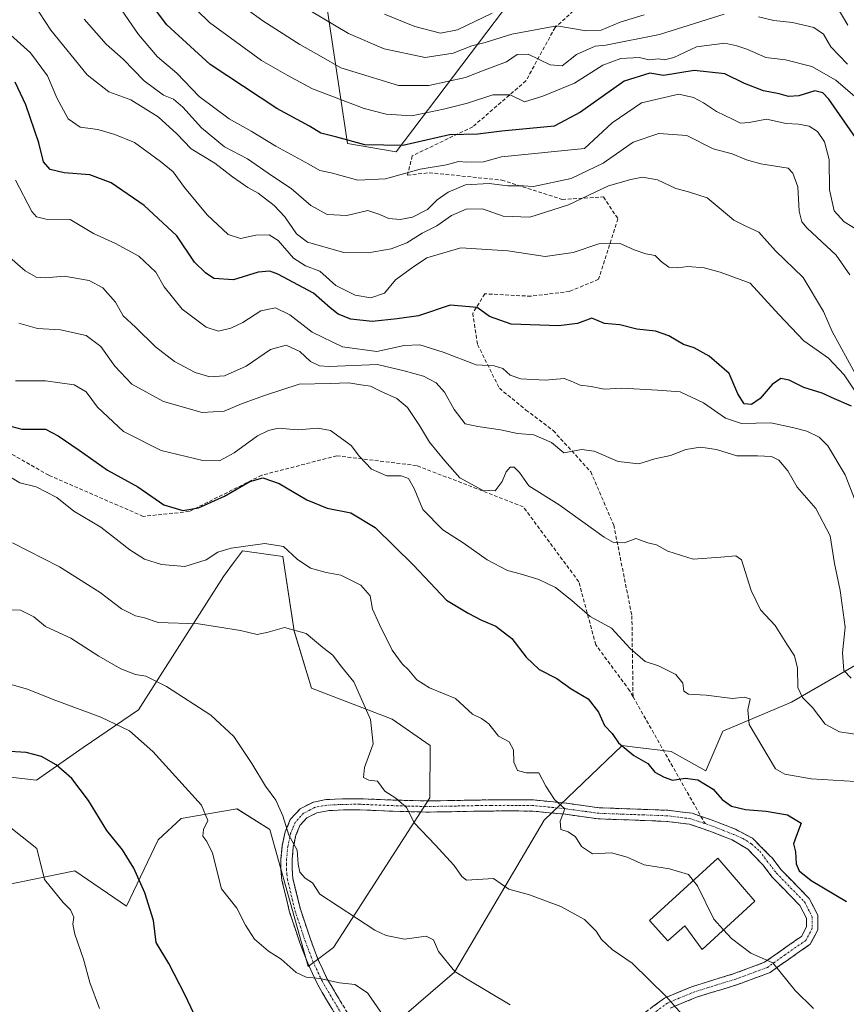
# Model space of a CAD drawing. Units: metres. Extents: x 583277 to 586719, y 4752071 to 4754427.
# Drawn here: x 583813 to 584039, y 4753617 to 4753886 of the extents above; entities that cross this region are included whole.
import ezdxf

# ---------------------------------------------------------------- set-up
doc = ezdxf.new("R2010")
doc.units = ezdxf.units.M
doc.header["$MEASUREMENT"] = 0
doc.linetypes.add('TRAZO_Y_PUNTO', pattern=[1, 0.5, -0.25, 0, -0.25])
doc.linetypes.add('TRAZOSX2', pattern=[1.5, 1, -0.5])
for name, color, linetype, lineweight in [('Arbolado forestal CxS', 92, 'Continuous', 0), ('Camino', 19, 'TRAZOSX2', 0), ('Camino Cxs', 19, 'Continuous', 0), ('Camino eje', 19, 'TRAZO_Y_PUNTO', 0), ('Curva de nivel maestra', 36, 'Continuous', 30), ('Curva de nivel normal', 36, 'Continuous', 0), ('Edificación', 1, 'Continuous', 13), ('Edificación Cxs', 1, 'Continuous', 13), ('Pastizal CxS', 92, 'Continuous', 0), ('Prado CxS', 92, 'Continuous', 0), ('Roquedo CxS', 135, 'Continuous', 0), ('Senda', 19, 'TRAZOSX2', 0)]:
    doc.layers.add(name, color=color, linetype=linetype, lineweight=lineweight)

# ---------------------------------------------------------------- blocks, each defined once
blk = doc.blocks.new('*U150')
at = {"layer": 'Prado CxS', "color": 92, "linetype": 'Continuous', "lineweight": 0}
blk.add_polyline3d([(583762.4173, 4753684.7683, 515.8371), (583817.2261, 4753678.5035, 522.9497), (583829.9687, 4753687.4073, 526.8313), (583845.1309, 4753697.7123, 531.3288), (583868.3299, 4753734.1469, 542.5027), (583871.1363, 4753737.8697, 543.2235), (583873.6021, 4753741.1407, 543.6093), (583884.5625, 4753739.5741, 544.032), (583887.6943, 4753719.2173, 539.7508), (583892.3919, 4753703.5567, 539.3933), (583914.4217, 4753695.1561, 542.2807), (583924.8861, 4753687.8979, 542.4202), (583924.7751, 4753673.6407, 541.2394), (583898.4375, 4753632.7295, 531.4217), (583891.4913, 4753627.5817, 529.9018), (583881.0013, 4753664.9855, 534.4806), (583872.0555, 4753670.6245, 532.9066), (583870.4605, 4753670.3439, 532.3426), (583856.8273, 4753667.9453, 529.0047), (583850.5221, 4753662.1701, 527.3629), (583841.8875, 4753644.0525, 523.9836), (583827.7179, 4753653.7025, 522.0103), (583809.0263, 4753649.8941, 517.2308)], dxfattribs=at)
blk = doc.blocks.new('*U152')
at = {"layer": 'Arbolado forestal CxS', "color": 92, "linetype": 'Continuous', "lineweight": 0}
for points in [[(584042.3525, 4753710.5793, 565.4785), (584023.6129, 4753699.7309, 558.9595), (584004.8735, 4753691.8411, 553.0728), (584000.1473, 4753680.9723, 550.2758), (583990.7563, 4753686.3083, 550.8486), (583980.0479, 4753687.5765, 549.9885), (583977.3453, 4753687.8969, 549.6978), (583955.9661, 4753667.5651, 544.4066), (583931.5403, 4753626.0339, 534.575), (583898.7391, 4753597.7749, 525.8135)], [(583809.0263, 4753649.8941, 517.2308), (583827.7179, 4753653.7025, 522.0103), (583841.8875, 4753644.0525, 523.9836), (583850.5221, 4753662.1701, 527.3629), (583856.8273, 4753667.9453, 529.0047), (583870.4605, 4753670.3439, 532.3426), (583872.0555, 4753670.6245, 532.9066), (583881.0013, 4753664.9855, 534.4806), (583891.4913, 4753627.5817, 529.9018), (583898.4375, 4753632.7295, 531.4217), (583924.7751, 4753673.6407, 541.2394), (583924.8861, 4753687.8979, 542.4202), (583914.4217, 4753695.1561, 542.2807), (583892.3919, 4753703.5567, 539.3933), (583887.6943, 4753719.2173, 539.7508), (583884.5625, 4753739.5741, 544.032), (583873.6021, 4753741.1407, 543.6093), (583871.1363, 4753737.8697, 543.2235), (583868.3299, 4753734.1469, 542.5027), (583845.1309, 4753697.7123, 531.3288), (583829.9687, 4753687.4073, 526.8313), (583817.2261, 4753678.5035, 522.9497), (583762.4173, 4753684.7683, 515.8371)], [(583895.0885, 4753900.2045, 621.114), (583902.2625, 4753852.4495, 597.8828), (583915.5263, 4753850.0987, 596.4073), (583951.4403, 4753897.5965, 622.4915)]]:
    blk.add_polyline3d(points, dxfattribs=at)
blk = doc.blocks.new('*U165')
at = {"layer": 'Arbolado forestal CxS', "color": 92, "linetype": 'Continuous', "lineweight": 0}
blk.add_polyline3d([(583951.44, 4753897.6, 622.49), (583915.53, 4753850.1, 596.41), (583902.26, 4753852.45, 597.88), (583895.09, 4753900.2, 621.11)], dxfattribs=at)
blk = doc.blocks.new('*U170')
at = {"layer": 'Roquedo CxS', "color": 135, "linetype": 'Continuous', "lineweight": 0}
blk.add_polyline3d([(583951.44, 4753897.6, 622.49), (583915.53, 4753850.1, 596.41), (583902.26, 4753852.45, 597.88), (583895.09, 4753900.2, 621.11)], dxfattribs=at)
blk = doc.blocks.new('*U183')
at = {"layer": 'Curva de nivel normal', "color": 36, "linetype": 'Continuous', "lineweight": 0}
blk.add_polyline3d([(583811.52, 4753842.4, 570), (583816.02, 4753833.82, 570), (583817.28, 4753832.4, 570), (583819.87, 4753831.72, 570), (583826.42, 4753831.68, 570), (583832.82, 4753827.86, 570), (583838.85, 4753825.06, 570), (583845.22, 4753821.65, 570), (583849.84, 4753817.3, 570), (583852.18, 4753813.22, 570), (583857.05, 4753807.12, 570), (583863.65, 4753802.21, 570), (583867, 4753801.16, 570), (583870.41, 4753801.94, 570), (583873.68, 4753803.55, 570), (583878.58, 4753806.67, 570), (583882.6, 4753807.55, 570), (583886.47, 4753805.64, 570), (583892.63, 4753800.88, 570), (583900.92, 4753796.88, 570), (583910.28, 4753795.63, 570), (583917.78, 4753797.2, 570), (583921.99, 4753797.44, 570), (583928.36, 4753795.38, 570), (583937.38, 4753791.9, 570), (583942.32, 4753791.71, 570), (583944.72, 4753790.9, 570), (583946.68, 4753789.16, 570), (583949.67, 4753788.12, 570), (583956.27, 4753787.74, 570), (583961.47, 4753788.22, 570), (583963.42, 4753787.44, 570), (583965.86, 4753786.42, 570), (583968.85, 4753786.01, 570), (583972.44, 4753785.33, 570), (583977.24, 4753785.59, 570), (583986.99, 4753785.01, 570), (583993.19, 4753784.54, 570), (583999.53, 4753781.55, 570), (584005.56, 4753777.33, 570), (584009.94, 4753775.9, 570), (584017.94, 4753776.13, 570), (584023.9, 4753774.86, 570), (584027.76, 4753773.78, 570), (584031.16, 4753772.14, 570), (584033.56, 4753769.77, 570), (584038.28, 4753761.93, 570), (584043.54, 4753748.34, 570)], dxfattribs=at)
blk = doc.blocks.new('*U187')
at = {"layer": 'Curva de nivel normal', "color": 36, "linetype": 'Continuous', "lineweight": 0}
blk.add_polyline3d([(583809.34, 4753666.21, 520), (583817.35, 4753659.77, 520), (583819.47, 4753651.34, 520), (583824.56, 4753645.02, 520), (583826.53, 4753643.03, 520), (583827.48, 4753641.03, 520), (583827.22, 4753639.12, 520), (583827.78, 4753636.42, 520), (583830.1, 4753629.55, 520), (583831.82, 4753623.2, 520), (583834.44, 4753616.12, 520)], dxfattribs=at)
blk = doc.blocks.new('*U189')
at = {"layer": 'Curva de nivel normal', "color": 36, "linetype": 'Continuous', "lineweight": 0}
blk.add_polyline3d([(583811.51, 4753787.59, 555), (583819.69, 4753787.61, 555), (583827.53, 4753786.46, 555), (583830.83, 4753784.59, 555), (583833.95, 4753780.39, 555), (583841.07, 4753773.69, 555), (583851.34, 4753768.55, 555), (583862.75, 4753765.77, 555), (583867.31, 4753765.72, 555), (583871.32, 4753767.87, 555), (583877.65, 4753772.57, 555), (583880.67, 4753773.97, 555), (583883.34, 4753774.6, 555), (583888.66, 4753774.15, 555), (583894.15, 4753774.62, 555), (583897.64, 4753773.98, 555), (583903.29, 4753769.88, 555), (583905.53, 4753766.86, 555), (583908.8, 4753763.4, 555), (583912.98, 4753761.66, 555), (583916.9, 4753761.59, 555), (583918.9, 4753760.92, 555), (583920.46, 4753758.14, 555), (583922.85, 4753752.42, 555), (583928.35, 4753746.9, 555), (583933.86, 4753743.3, 555), (583940.47, 4753738.69, 555), (583946.03, 4753735.75, 555), (583949.48, 4753734.87, 555), (583954.59, 4753733.27, 555), (583959.08, 4753731.1, 555), (583963.54, 4753727.55, 555), (583968.56, 4753723.21, 555), (583974.43, 4753719.98, 555), (583979.5, 4753714.48, 555), (583983.63, 4753710.84, 555), (583987.23, 4753709.66, 555), (583992.01, 4753707.32, 555), (583993.86, 4753704.96, 555), (583994.2, 4753702.78, 555), (583995.41, 4753701.94, 555), (584000.32, 4753701.69, 555), (584007.5, 4753700.8, 555), (584010.71, 4753701.1, 555), (584012.31, 4753700.7, 555), (584011.7, 4753697.71, 555), (584011.99, 4753693.67, 555), (584019.22, 4753681.57, 555), (584021.8, 4753680.13, 555), (584028.94, 4753678.81, 555), (584041.01, 4753678.13, 555)], dxfattribs=at)
blk = doc.blocks.new('*U201')
at = {"layer": 'Curva de nivel maestra', "color": 36, "linetype": 'Continuous', "lineweight": 30}
blk.add_polyline3d([(583860.13, 4753614.92, 525), (583857.92, 4753619.68, 525), (583853.43, 4753628.34, 525), (583849.92, 4753634.13, 525), (583849.23, 4753640.11, 525), (583846.87, 4753647.69, 525), (583843.9, 4753654.42, 525), (583840.78, 4753659.42, 525), (583836.5, 4753664.75, 525), (583831.44, 4753672.93, 525), (583826.88, 4753678.89, 525), (583822.61, 4753682.64, 525), (583818.65, 4753684.95, 525), (583814.46, 4753685.99, 525), (583808.52, 4753686.38, 525)], dxfattribs=at)
blk = doc.blocks.new('*U204')
at = {"layer": 'Curva de nivel maestra', "color": 36, "linetype": 'Continuous', "lineweight": 30}
blk.add_polyline3d([(583804.94, 4753776.59, 550), (583813.22, 4753774.39, 550), (583819.76, 4753774.4, 550), (583823.16, 4753772.5, 550), (583828.94, 4753768.62, 550), (583836.62, 4753763.2, 550), (583844.97, 4753758.6, 550), (583852.08, 4753753.67, 550), (583857.26, 4753752.18, 550), (583861.5, 4753752.91, 550), (583868.64, 4753756.09, 550), (583875.58, 4753760.07, 550), (583879.12, 4753761.03, 550), (583883.61, 4753759.52, 550), (583891.18, 4753755.09, 550), (583896.72, 4753752.74, 550), (583903.14, 4753751.48, 550), (583909.84, 4753747.49, 550), (583920.25, 4753737.22, 550), (583929.32, 4753727.66, 550), (583935.25, 4753724.1, 550), (583938.85, 4753722.2, 550), (583942.77, 4753720.57, 550), (583947.16, 4753717.16, 550), (583951.09, 4753712.11, 550), (583954.66, 4753708.67, 550), (583959.51, 4753706.2, 550), (583963.4, 4753703.42, 550), (583968.03, 4753700.64, 550), (583970.9, 4753697, 550), (583972.54, 4753693.4, 550), (583974.61, 4753691.19, 550), (583976.35, 4753688.68, 550), (583980.53, 4753685.18, 550), (583984.35, 4753682.98, 550), (583986.26, 4753680.61, 550), (583988.77, 4753679.3, 550), (583991.06, 4753678.48, 550), (583994.51, 4753678.97, 550), (583998.02, 4753678.54, 550), (584002.17, 4753675.99, 550), (584004.69, 4753673.2, 550), (584007.17, 4753671.4, 550), (584011.05, 4753670.42, 550), (584016.67, 4753670.02, 550), (584022.48, 4753669.02, 550), (584026.23, 4753666.72, 550), (584024.94, 4753663.35, 550), (584024.19, 4753661.06, 550), (584024.72, 4753658.86, 550), (584024.9, 4753655.58, 550), (584025.66, 4753653.68, 550), (584029.01, 4753651.03, 550), (584038.66, 4753645.34, 550)], dxfattribs=at)

msp = doc.modelspace()

# ---------------------------------------------------------------- linework, layer by layer
at = {"layer": 'Arbolado forestal CxS', "color": 92, "linetype": 'Continuous', "lineweight": 0}
for points in [[(583762.42, 4753684.77, 515.84), (583817.23, 4753678.5, 522.95), (583829.97, 4753687.41, 526.83), (583845.13, 4753697.71, 531.33), (583868.33, 4753734.15, 542.5), (583871.14, 4753737.87, 543.22), (583873.6, 4753741.14, 543.61), (583884.56, 4753739.57, 544.03), (583887.69, 4753719.22, 539.75), (583892.39, 4753703.56, 539.39), (583914.42, 4753695.16, 542.28), (583924.89, 4753687.9, 542.42), (583924.78, 4753673.64, 541.24), (583898.44, 4753632.73, 531.42), (583891.49, 4753627.58, 529.9), (583881, 4753664.99, 534.48), (583872.06, 4753670.62, 532.91), (583870.46, 4753670.34, 532.34), (583856.83, 4753667.95, 529), (583850.52, 4753662.17, 527.36), (583841.89, 4753644.05, 523.98), (583827.72, 4753653.7, 522.01), (583809.03, 4753649.89, 517.23)], [(583898.74, 4753597.77, 525.81), (583931.54, 4753626.03, 534.57), (583955.97, 4753667.57, 544.41), (583977.35, 4753687.9, 549.7), (583980.05, 4753687.58, 549.99), (583990.76, 4753686.31, 550.85), (584000.15, 4753680.97, 550.28), (584004.87, 4753691.84, 553.07), (584023.61, 4753699.73, 558.96), (584042.35, 4753710.58, 565.48)]]:
    msp.add_polyline3d(points, dxfattribs=at)
at = {"layer": 'Camino', "color": 19, "linetype": 'TRAZOSX2', "lineweight": 0}
for points in [[(583899.63, 4753613.3), (583896.8, 4753618), (583893.94, 4753622.89), (583891.38, 4753628.42), (583889.24, 4753634.02), (583886.45, 4753642.38), (583884.34, 4753651.09), (583884.04, 4753654.04), (583884.08, 4753656.93), (583884.44, 4753660.6), (583885.26, 4753664.34), (583886.61, 4753667.69), (583889.31, 4753670.63), (583892.92, 4753672.49), (583896.42, 4753673.15), (583901.1, 4753673.37), (583905.65, 4753673.4), (583914.72, 4753673.02), (583923.68, 4753672.79), (583930.61, 4753672.89), (583937.6, 4753673.03), (583945.28, 4753673.11), (583953.08, 4753673.05), (583962.2, 4753672.15), (583971.04, 4753670.93), (583983.38, 4753670.48), (583989.76, 4753670.24), (583996.42, 4753669.41), (583998.84, 4753668.58)], [(583982.53, 4753614.21), (583988.91, 4753618.94), (583996.57, 4753622.11), (584007.92, 4753625.61), (584016.26, 4753628.7), (584020.95, 4753632.04), (584026.32, 4753635.78), (584027.7, 4753638.38), (584027.7, 4753640.78), (584025.87, 4753644.25), (584018.35, 4753651.98), (584015.74, 4753655.37), (584011.64, 4753659.61), (584007.36, 4753662.15), (584001.59, 4753664.43), (583995.73, 4753666.43), (583989.52, 4753667.21), (583983.27, 4753667.44), (583970.78, 4753667.89), (583961.84, 4753669.13), (583952.92, 4753670.01), (583945.28, 4753670.07), (583937.65, 4753669.98), (583930.66, 4753669.85), (583923.66, 4753669.74), (583914.62, 4753669.97), (583905.59, 4753670.35), (583901.18, 4753670.33), (583896.77, 4753670.12), (583893.92, 4753669.58), (583891.18, 4753668.18), (583889.22, 4753666.05), (583888.18, 4753663.44), (583887.45, 4753660.12), (583887.12, 4753656.77), (583887.09, 4753654.18), (583887.34, 4753651.6), (583889.38, 4753643.22), (583892.11, 4753635.05), (583894.19, 4753629.6), (583896.64, 4753624.3), (583899.42, 4753619.55), (583902.25, 4753614.85)], [(583998.84, 4753668.58), (584002.64, 4753667.28), (584008.33, 4753665.04), (584012.96, 4753662.58), (584017.72, 4753657.82), (584018.31, 4753657.2), (584020.72, 4753654.05), (584028.44, 4753646.12), (584030.84, 4753641.55), (584030.84, 4753637.6), (584028.74, 4753633.63), (584022.75, 4753629.47), (584017.74, 4753625.9), (584008.93, 4753622.64), (583997.63, 4753619.15), (583990.47, 4753616.19)]]:
    msp.add_lwpolyline(points, dxfattribs=at)
at = {"layer": 'Camino Cxs', "color": 19, "linetype": 'Continuous', "lineweight": 0}
for points in [[(583898.22, 4753615.65, 528.43), (583896.8, 4753618, 528.87), (583895.37, 4753620.45, 529.2), (583893.94, 4753622.89, 529.58), (583892.66, 4753625.66, 530.06), (583891.38, 4753628.42, 530.61), (583890.31, 4753631.22, 530.78), (583889.24, 4753634.02, 531.04), (583887.85, 4753638.2, 531.74), (583886.45, 4753642.38, 532.6), (583885.4, 4753646.74, 533.1), (583884.34, 4753651.09, 533.57), (583884.04, 4753654.04, 533.93), (583884.08, 4753656.93, 534.17), (583884.44, 4753660.6, 534.48), (583885.26, 4753664.34, 534.85), (583886.61, 4753667.69, 535.22), (583889.31, 4753670.63, 535.73), (583892.92, 4753672.49, 536.42), (583896.42, 4753673.15, 536.88), (583901.1, 4753673.37, 537.35), (583905.65, 4753673.4, 538.36), (583910.19, 4753673.21, 539.12), (583914.72, 4753673.02, 539.77), (583919.2, 4753672.91, 540.38), (583923.68, 4753672.79, 540.97), (583927.15, 4753672.84, 541.41), (583930.61, 4753672.89, 541.76), (583934.11, 4753672.96, 542.06), (583937.6, 4753673.03, 542.46), (583941.44, 4753673.07, 543.2), (583945.28, 4753673.11, 543.56), (583949.18, 4753673.08, 543.94), (583953.08, 4753673.05, 544.23), (583957.64, 4753672.6, 544.58), (583962.2, 4753672.15, 545.41), (583966.62, 4753671.54, 545.86), (583971.04, 4753670.93, 546.12), (583975.15, 4753670.78, 546.47), (583979.27, 4753670.63, 546.7), (583983.38, 4753670.48, 547.08), (583986.57, 4753670.36, 547.55), (583989.76, 4753670.24, 547.76), (583993.09, 4753669.83, 547.83), (583996.42, 4753669.41, 547.93), (583999.53, 4753668.35, 548.18), (584002.64, 4753667.28, 548.53), (584005.49, 4753666.16, 548.72), (584008.33, 4753665.04, 548.85), (584010.65, 4753663.81, 548.93), (584012.96, 4753662.58, 549.05), (584015.34, 4753660.2, 549.13), (584017.72, 4753657.82, 549.13), (584018.31, 4753657.2, 549.11), (584020.72, 4753654.05, 548.91), (584023.29, 4753651.41, 548.92), (584025.87, 4753648.76, 548.45), (584028.44, 4753646.12, 548.19), (584029.64, 4753643.84, 547.76), (584030.84, 4753641.55, 547.4), (584030.84, 4753637.6, 546.94), (584028.74, 4753633.63, 546.29), (584025.74, 4753631.55, 545.85), (584022.75, 4753629.47, 545.37), (584020.25, 4753627.69, 544.87), (584017.74, 4753625.9, 544.38), (584013.33, 4753624.27, 543.52), (584008.93, 4753622.64, 542.62), (584005.16, 4753621.48, 541.93), (584001.4, 4753620.32, 541.26), (583997.63, 4753619.15, 540.71), (583994.05, 4753617.67, 540.22), (583990.47, 4753616.19, 539.72)], [(583985.72, 4753616.58, 539.05), (583988.91, 4753618.94, 539.74), (583992.74, 4753620.53, 540.4), (583996.57, 4753622.11, 540.96), (584000.35, 4753623.28, 541.51), (584004.14, 4753624.45, 542.18), (584007.92, 4753625.61, 542.87), (584012.09, 4753627.16, 543.77), (584016.26, 4753628.7, 544.4), (584018.6, 4753630.37, 544.98), (584020.95, 4753632.04, 545.38), (584023.63, 4753633.91, 545.76), (584026.32, 4753635.78, 546.22), (584027.7, 4753638.38, 546.66), (584027.7, 4753640.78, 547.18), (584025.87, 4753644.25, 547.9), (584023.37, 4753646.83, 548.22), (584020.86, 4753649.41, 548.58), (584018.35, 4753651.98, 548.81), (584015.74, 4753655.37, 548.96), (584013.69, 4753657.49, 549), (584011.64, 4753659.61, 548.96), (584007.36, 4753662.15, 548.82), (584004.48, 4753663.29, 548.62), (584001.59, 4753664.43, 548.45), (583998.66, 4753665.43, 548.07), (583995.73, 4753666.43, 547.67), (583992.63, 4753666.82, 547.28), (583989.52, 4753667.21, 547.06), (583986.4, 4753667.33, 546.88), (583983.27, 4753667.44, 546.45), (583979.11, 4753667.59, 546.08), (583974.94, 4753667.74, 545.86), (583970.78, 4753667.89, 545.63), (583966.31, 4753668.51, 545.29), (583961.84, 4753669.13, 545.05), (583957.38, 4753669.57, 544.53), (583952.92, 4753670.01, 544.17), (583949.1, 4753670.04, 543.67), (583945.28, 4753670.07, 543.13), (583941.47, 4753670.03, 542.78), (583937.65, 4753669.98, 542.22), (583934.16, 4753669.92, 541.84), (583930.66, 4753669.85, 541.5), (583927.16, 4753669.8, 541.1), (583923.66, 4753669.74, 540.66), (583919.14, 4753669.86, 540.08), (583914.62, 4753669.97, 539.47), (583910.11, 4753670.16, 538.9), (583905.59, 4753670.35, 538.33), (583901.18, 4753670.33, 537.43), (583896.77, 4753670.12, 536.77), (583893.92, 4753669.58, 536.34), (583891.18, 4753668.18, 535.83), (583889.22, 4753666.05, 535.43), (583888.18, 4753663.44, 535.17), (583887.45, 4753660.12, 534.9), (583887.12, 4753656.77, 534.59), (583887.09, 4753654.18, 534.35), (583887.34, 4753651.6, 534.1), (583888.36, 4753647.41, 533.62), (583889.38, 4753643.22, 532.83), (583890.75, 4753639.14, 531.97), (583892.11, 4753635.05, 531.44), (583893.15, 4753632.33, 531.1), (583894.19, 4753629.6, 530.73), (583895.42, 4753626.95, 530.31), (583896.64, 4753624.3, 529.96), (583898.03, 4753621.93, 529.57), (583899.42, 4753619.55, 529), (583900.84, 4753617.2, 528.51)]]:
    msp.add_polyline3d(points, dxfattribs=at)
at = {"layer": 'Camino eje', "color": 19, "linetype": 'TRAZO_Y_PUNTO', "lineweight": 0}
for points in [[(583999.97, 4753666.59), (583996.08, 4753667.92), (583992.75, 4753668.34), (583989.64, 4753668.73), (583986.45, 4753668.85), (583983.33, 4753668.96), (583977.16, 4753669.19), (583970.91, 4753669.41), (583966.44, 4753670.03), (583962.02, 4753670.64), (583953, 4753671.53), (583945.28, 4753671.59), (583941.44, 4753671.55), (583937.63, 4753671.51), (583934.13, 4753671.44), (583930.64, 4753671.37), (583927.17, 4753671.32), (583923.67, 4753671.27), (583914.67, 4753671.5), (583905.62, 4753671.88), (583903.35, 4753671.86), (583901.14, 4753671.85), (583896.6, 4753671.64), (583893.42, 4753671.04), (583892.05, 4753670.34), (583890.25, 4753669.41), (583887.92, 4753666.87), (583887.24, 4753665.2), (583886.72, 4753663.89), (583885.95, 4753660.36), (583885.6, 4753656.85), (583885.59, 4753655.56), (583885.57, 4753654.11), (583885.69, 4753652.82), (583885.84, 4753651.35), (583886.9, 4753646.99), (583887.92, 4753642.8), (583890.68, 4753634.54), (583892.79, 4753629.01), (583895.29, 4753623.6), (583898.11, 4753618.78), (583900.94, 4753614.08)], [(583999.97, 4753666.59), (584002.12, 4753665.86), (584004.96, 4753664.74), (584007.85, 4753663.6), (584010.32, 4753662.52), (584012.7, 4753661.06), (584014.94, 4753659.07), (584016.93, 4753656.34), (584016.96, 4753656.32), (584019.54, 4753653.02), (584027.16, 4753645.19), (584029.27, 4753641.16), (584029.27, 4753637.99), (584027.53, 4753634.7), (584021.85, 4753630.76), (584017, 4753627.3), (584008.42, 4753624.13), (583997.1, 4753620.63), (583989.69, 4753617.56), (583983.55, 4753613.01)]]:
    msp.add_lwpolyline(points, dxfattribs=at)
at = {"layer": 'Curva de nivel maestra', "color": 36, "linetype": 'Continuous', "lineweight": 30}
for points in [[(584041.06, 4753854.08, 600), (584033.77, 4753864.49, 600), (584032.19, 4753866.22, 600), (584030.01, 4753866.79, 600), (584025.59, 4753865.4, 600), (584022.76, 4753865.22, 600), (584020.27, 4753865.99, 600), (584015.99, 4753866.85, 600), (584010.76, 4753868.82, 600), (584005.39, 4753871.42, 600), (583997.04, 4753872.38, 600), (583988.62, 4753870.97, 600), (583984.92, 4753871.59, 600), (583977.84, 4753869.48, 600), (583965.93, 4753860.94, 600), (583958.7, 4753857.11, 600), (583944.48, 4753855.8, 600), (583937.92, 4753854.94, 600), (583930.14, 4753854.83, 600), (583917.41, 4753851.88, 600), (583906.98, 4753852.08, 600), (583899.32, 4753854.14, 600), (583894.94, 4753855.21, 600), (583891.84, 4753857.19, 600), (583882.93, 4753861.95, 600), (583864.7, 4753874.04, 600), (583852.84, 4753884.85, 600), (583844.68, 4753895.8, 600)], [(584040, 4753780.68, 575), (584035.34, 4753782.66, 575), (584032, 4753784.16, 575), (584027, 4753785.78, 575), (584023, 4753787.78, 575), (584020.67, 4753788.24, 575), (584018.34, 4753786.59, 575), (584015, 4753782.71, 575), (584012.65, 4753781.06, 575), (584010.65, 4753781.3, 575), (584008.97, 4753783.99, 575), (584006.61, 4753789.58, 575), (584001.14, 4753794.31, 575), (583996.97, 4753796.56, 575), (583994.05, 4753797.53, 575), (583990.12, 4753799.84, 575), (583986.42, 4753801.11, 575), (583981.33, 4753801.73, 575), (583976.68, 4753802.9, 575), (583972.52, 4753803.25, 575), (583969.06, 4753804.71, 575), (583965.12, 4753803.28, 575), (583960, 4753802.62, 575), (583947.02, 4753803.03, 575), (583941.07, 4753805.16, 575), (583937.69, 4753807.62, 575), (583930.34, 4753808.27, 575), (583921.63, 4753805.3, 575), (583915.84, 4753804.5, 575), (583908.96, 4753803.82, 575), (583903.14, 4753804.42, 575), (583899.7, 4753805.76, 575), (583897.51, 4753807.49, 575), (583893.01, 4753811.52, 575), (583883.24, 4753816.72, 575), (583881.04, 4753817.49, 575), (583877.81, 4753817.26, 575), (583871.06, 4753815.14, 575), (583865.76, 4753815.49, 575), (583863.46, 4753817.08, 575), (583860.48, 4753820.02, 575), (583855.65, 4753827.15, 575), (583846.67, 4753835.51, 575), (583837.67, 4753841.66, 575), (583831.87, 4753843.88, 575), (583824.82, 4753844.36, 575), (583821.02, 4753845.35, 575), (583819.13, 4753847.39, 575), (583817.92, 4753852.58, 575), (583814.33, 4753863.02, 575), (583811.44, 4753869.13, 575)]]:
    msp.add_polyline3d(points, dxfattribs=at)
at = {"layer": 'Curva de nivel normal', "color": 36, "linetype": 'Continuous', "lineweight": 0}
for points in [[(584042.21, 4753828.47, 595), (584037.96, 4753831.05, 595), (584035.3, 4753834.01, 595), (584033.97, 4753839.77, 595), (584033.9, 4753848.02, 595), (584032.63, 4753852.84, 595), (584030.68, 4753855.66, 595), (584028.47, 4753857.17, 595), (584025.54, 4753857.66, 595), (584022.14, 4753857.85, 595), (584016.81, 4753859.08, 595), (584012.02, 4753858.17, 595), (584009.65, 4753858, 595), (584007.66, 4753859.01, 595), (584003.11, 4753861.12, 595), (583999.58, 4753863.57, 595), (583996.82, 4753864.98, 595), (583992.85, 4753865.88, 595), (583982.63, 4753863.55, 595), (583974.59, 4753858.07, 595), (583967, 4753851.02, 595), (583944.34, 4753848.76, 595), (583939.43, 4753847.45, 595), (583934.84, 4753847.33, 595), (583932.59, 4753847.49, 595), (583929.28, 4753846.58, 595), (583922.1, 4753845.38, 595), (583912.61, 4753842.77, 595), (583905.09, 4753842.42, 595), (583897.78, 4753844.4, 595), (583894.69, 4753845.02, 595), (583891.72, 4753846.74, 595), (583882.67, 4753851.69, 595), (583875.92, 4753855.82, 595), (583869.9, 4753859.13, 595), (583861.68, 4753865.26, 595), (583855.63, 4753871.64, 595), (583850.36, 4753876.14, 595), (583845.14, 4753882.2, 595), (583835.19, 4753896.64, 595)], [(584042.82, 4753863.61, 605), (584035.74, 4753869.76, 605), (584029.15, 4753873.5, 605), (584021.95, 4753875.3, 605), (584016.63, 4753875.93, 605), (584011.38, 4753878.2, 605), (584008.67, 4753879.14, 605), (584005.41, 4753879.83, 605), (583997.62, 4753878.86, 605), (583991.42, 4753875.93, 605), (583988.87, 4753875.26, 605), (583987.21, 4753875.56, 605), (583984.73, 4753875.27, 605), (583981.98, 4753875.87, 605), (583977, 4753875.63, 605), (583972, 4753873.81, 605), (583964.34, 4753868.9, 605), (583955.67, 4753865.39, 605), (583950.67, 4753863.82, 605), (583946.67, 4753865.72, 605), (583942.02, 4753865.67, 605), (583935.08, 4753863.45, 605), (583928.45, 4753861.78, 605), (583919.82, 4753860.02, 605), (583912.83, 4753860.43, 605), (583906.85, 4753862, 605), (583892.67, 4753867.38, 605), (583885.74, 4753871.09, 605), (583878.75, 4753875.1, 605), (583864.5, 4753885.52, 605), (583854.06, 4753895.77, 605)], [(583983.34, 4753887.58, 615), (583976.74, 4753885.54, 615), (583971.56, 4753883.42, 615), (583967.46, 4753883.18, 615), (583959.44, 4753884.54, 615), (583947.13, 4753882.25, 615), (583939.9, 4753880, 615), (583936.22, 4753879.11, 615), (583931.13, 4753877.1, 615), (583923.45, 4753875.95, 615), (583912.24, 4753878.32, 615), (583902.49, 4753882.45, 615), (583878.48, 4753896.83, 615)], [(584045.22, 4753781.96, 585), (584034.71, 4753801.06, 585), (584032.39, 4753806.54, 585), (584026.82, 4753815.83, 585), (584019.26, 4753823.07, 585), (584014.68, 4753828.16, 585), (584010.96, 4753829.88, 585), (584007.88, 4753831.48, 585), (584003.79, 4753834.8, 585), (584000.56, 4753837.56, 585), (583995.45, 4753839.22, 585), (583992.01, 4753840.09, 585), (583987.02, 4753842.52, 585), (583982.92, 4753843.24, 585), (583979.68, 4753842.58, 585), (583973.55, 4753840.86, 585), (583962.63, 4753835.62, 585), (583952.1, 4753832.33, 585), (583944.83, 4753832.52, 585), (583939.16, 4753834.61, 585), (583934.71, 4753834.47, 585), (583930.67, 4753832.76, 585), (583926.67, 4753829.95, 585), (583922.62, 4753827.88, 585), (583918.47, 4753825.3, 585), (583914.18, 4753823.6, 585), (583907.92, 4753822.59, 585), (583901.23, 4753822.66, 585), (583891.34, 4753825.5, 585), (583888.36, 4753827.71, 585), (583885.12, 4753832.35, 585), (583882.17, 4753835.5, 585), (583877.82, 4753838.84, 585), (583875, 4753840.39, 585), (583870.82, 4753843.31, 585), (583866.02, 4753847.04, 585), (583859.57, 4753850.94, 585), (583855.65, 4753855.08, 585), (583850.54, 4753859.67, 585), (583843.08, 4753864.34, 585), (583836.99, 4753866.51, 585), (583831.11, 4753871.18, 585), (583821.22, 4753883.34, 585), (583816.49, 4753890.49, 585)], [(583870.55, 4753892.19, 610), (583879.16, 4753885.93, 610), (583889.24, 4753879.51, 610), (583895.05, 4753876.16, 610), (583900.39, 4753873.06, 610), (583903.73, 4753872.08, 610), (583916.15, 4753868.25, 610), (583924.53, 4753868.22, 610), (583934.51, 4753870.42, 610), (583939.6, 4753872.49, 610), (583945.67, 4753874.71, 610), (583948.67, 4753876.76, 610), (583951.67, 4753876.84, 610), (583957.67, 4753873.91, 610), (583960.96, 4753873.68, 610), (583964.83, 4753876.76, 610), (583969.96, 4753879.02, 610), (583972.85, 4753879.32, 610), (583987.56, 4753882.21, 610), (584005.16, 4753887.75, 610)], [(584039.02, 4753884.77, 615), (584034.62, 4753892.24, 615)], [(583941.82, 4753888.06, 620), (583932.36, 4753883.49, 620), (583927.67, 4753882.59, 620), (583920.67, 4753884.4, 620), (583912.36, 4753887.74, 620)], [(584044.83, 4753779, 580), (584037.99, 4753789.18, 580), (584033.7, 4753793.74, 580), (584026.95, 4753798.48, 580), (584020.12, 4753805.68, 580), (584012.33, 4753814.28, 580), (584004.11, 4753817.26, 580), (583999.74, 4753818.42, 580), (583995.26, 4753818.82, 580), (583992.56, 4753818.41, 580), (583990.1, 4753818.66, 580), (583987.98, 4753820.18, 580), (583986.38, 4753821.78, 580), (583983.75, 4753822.3, 580), (583980.61, 4753823.36, 580), (583976.78, 4753825.14, 580), (583970.96, 4753824.98, 580), (583963.95, 4753822.62, 580), (583956.24, 4753821.52, 580), (583946.08, 4753823.07, 580), (583933.27, 4753823.94, 580), (583923.98, 4753821.22, 580), (583920, 4753818.54, 580), (583915.34, 4753815.13, 580), (583912.34, 4753811.52, 580), (583908.67, 4753810.29, 580), (583904.36, 4753811, 580), (583899.1, 4753813.61, 580), (583894.68, 4753817.54, 580), (583890.8, 4753819.02, 580), (583887.48, 4753821.13, 580), (583883.3, 4753825.87, 580), (583880.81, 4753827.46, 580), (583877.18, 4753827.38, 580), (583873.04, 4753826.47, 580), (583869.66, 4753827.53, 580), (583863.94, 4753832.95, 580), (583857.68, 4753840.36, 580), (583854.64, 4753844.66, 580), (583851.11, 4753847.46, 580), (583844.04, 4753852.67, 580), (583838.7, 4753854.84, 580), (583834.02, 4753856.23, 580), (583829.15, 4753856.84, 580), (583825.89, 4753859.16, 580), (583822.84, 4753864.86, 580), (583820.28, 4753870.93, 580), (583815.64, 4753877.18, 580), (583806.4, 4753885.39, 580)], [(584039.58, 4753816.52, 590), (584035.79, 4753821.93, 590), (584027.87, 4753829.32, 590), (584026.44, 4753831.01, 590), (584025.66, 4753833.93, 590), (584025.37, 4753840.57, 590), (584023.98, 4753844.35, 590), (584022.67, 4753845.69, 590), (584015.23, 4753846.9, 590), (584011.28, 4753847.96, 590), (584007.4, 4753849.6, 590), (584002.23, 4753850.96, 590), (583995.03, 4753854.56, 590), (583987.35, 4753855.14, 590), (583980.34, 4753852.77, 590), (583972.09, 4753847.06, 590), (583963.4, 4753842.82, 590), (583953.13, 4753840.64, 590), (583950.26, 4753840.82, 590), (583946.05, 4753840.87, 590), (583940.93, 4753841.48, 590), (583934.49, 4753841.09, 590), (583929.74, 4753839.15, 590), (583926.74, 4753836.99, 590), (583924.16, 4753834.38, 590), (583919.98, 4753832.29, 590), (583916.63, 4753831.63, 590), (583913.55, 4753831.97, 590), (583910.81, 4753833.13, 590), (583907.77, 4753834.11, 590), (583902.06, 4753832.74, 590), (583896.7, 4753833.01, 590), (583892.27, 4753835.45, 590), (583886.86, 4753840.16, 590), (583881.8, 4753843.48, 590), (583874.96, 4753848.27, 590), (583868.6, 4753851.5, 590), (583862.38, 4753856.73, 590), (583857.26, 4753862.36, 590), (583854.67, 4753864.54, 590), (583852, 4753865.64, 590), (583846.67, 4753869.56, 590), (583840.99, 4753875.42, 590), (583836.32, 4753879.56, 590), (583830.31, 4753886.43, 590)], [(584014.58, 4753887.07, 610), (584018.77, 4753886.01, 610), (584023.84, 4753885.51, 610), (584029.73, 4753884.14, 610), (584032.31, 4753882.28, 610), (584034.35, 4753878.8, 610), (584038.92, 4753874.05, 610)], [(583809.23, 4753821.92, 565), (583814.12, 4753817.62, 565), (583817.19, 4753815.87, 565), (583819.68, 4753815.7, 565), (583824.8, 4753816.16, 565), (583831.67, 4753815.02, 565), (583835.41, 4753812.97, 565), (583838.89, 4753809.08, 565), (583840.97, 4753805.33, 565), (583844.35, 4753802.24, 565), (583849.76, 4753796.87, 565), (583854.96, 4753792.85, 565), (583860.62, 4753789.85, 565), (583864.67, 4753788.67, 565), (583868.67, 4753788.98, 565), (583874.6, 4753791.62, 565), (583881.23, 4753796.15, 565), (583885.51, 4753797.32, 565), (583889.24, 4753795.58, 565), (583892.13, 4753792.82, 565), (583894.58, 4753791.67, 565), (583897.22, 4753791.53, 565), (583910.48, 4753791.99, 565), (583917.76, 4753790.26, 565), (583923.05, 4753788.85, 565), (583926.47, 4753787.05, 565), (583928.76, 4753784.45, 565), (583931.43, 4753779.78, 565), (583934.46, 4753775.81, 565), (583937.91, 4753775.12, 565), (583944.07, 4753774.17, 565), (583948.72, 4753773.17, 565), (583953.2, 4753772.86, 565), (583958.05, 4753770.7, 565), (583961.38, 4753767.92, 565), (583966.17, 4753768.82, 565), (583969.71, 4753768.37, 565), (583976.25, 4753765.49, 565), (583981.92, 4753764.91, 565), (583986.27, 4753766.29, 565), (583990.52, 4753767.2, 565), (583994.73, 4753768.85, 565), (583998.72, 4753769.48, 565), (584003.12, 4753768.81, 565), (584008.7, 4753767.05, 565), (584014.32, 4753767.12, 565), (584018.16, 4753766.9, 565), (584020.18, 4753765.86, 565), (584022.64, 4753762.99, 565), (584025.14, 4753758.5, 565), (584030.29, 4753752.72, 565), (584034.14, 4753745.18, 565), (584035.33, 4753737.68, 565), (584036.92, 4753730.27, 565), (584038.3, 4753720.23, 565), (584037.57, 4753713.21, 565), (584037.87, 4753708.46, 565), (584039.9, 4753706.37, 565)], [(584045.92, 4753690.3, 560), (584036.72, 4753691.68, 560), (584032.77, 4753693.8, 560), (584029.36, 4753698.35, 560), (584026.62, 4753701.02, 560), (584025.3, 4753703.81, 560), (584025.23, 4753709.09, 560), (584024.44, 4753712.4, 560), (584022.36, 4753715.58, 560), (584019.13, 4753720.7, 560), (584015.13, 4753725.03, 560), (584012.57, 4753730.25, 560), (584009.93, 4753738.67, 560), (584008.41, 4753739.74, 560), (584004.32, 4753739.4, 560), (583996.71, 4753738.85, 560), (583989.84, 4753741.04, 560), (583986.7, 4753742.72, 560), (583984.34, 4753743.35, 560), (583981.04, 4753744.48, 560), (583977.94, 4753743.33, 560), (583975, 4753743.44, 560), (583972.38, 4753744.82, 560), (583960.09, 4753753.73, 560), (583951.82, 4753758.88, 560), (583949.3, 4753762.49, 560), (583947.84, 4753763.94, 560), (583946.68, 4753763.98, 560), (583945.64, 4753762.72, 560), (583944.51, 4753760.03, 560), (583942.62, 4753757.52, 560), (583939.11, 4753757.69, 560), (583932.92, 4753761.1, 560), (583928.82, 4753765.69, 560), (583924.65, 4753770.77, 560), (583921.96, 4753775.35, 560), (583918.67, 4753780.3, 560), (583915.72, 4753782.77, 560), (583911.28, 4753784.79, 560), (583908.54, 4753786.11, 560), (583905.87, 4753786.45, 560), (583902.64, 4753786.99, 560), (583897.5, 4753786.86, 560), (583889.03, 4753786.7, 560), (583879.58, 4753783.53, 560), (583873.29, 4753781.31, 560), (583868.52, 4753779.28, 560), (583862.53, 4753778.9, 560), (583851.94, 4753781.96, 560), (583843.28, 4753786.68, 560), (583838.63, 4753791.59, 560), (583834.85, 4753796.94, 560), (583830.85, 4753799.96, 560), (583823.82, 4753801.5, 560), (583817.54, 4753801.84, 560), (583812.44, 4753803.33, 560)], [(583996.75, 4753651.05, 545), (583995.43, 4753652.68, 545), (583990.26, 4753654.2, 545), (583983.34, 4753655.35, 545), (583978.68, 4753657.43, 545), (583974.39, 4753658.61, 545), (583969.23, 4753658.35, 545), (583966.2, 4753660.37, 545), (583964.55, 4753663.02, 545), (583962.6, 4753664.36, 545), (583960.59, 4753665, 545), (583960.42, 4753667.28, 545), (583961.66, 4753670.66, 545), (583958.86, 4753673.17, 545), (583956.48, 4753676.83, 545), (583954.58, 4753680.44, 545), (583951.06, 4753680.46, 545), (583948.75, 4753681.13, 545), (583947.75, 4753683.34, 545), (583947.58, 4753686.72, 545), (583946.44, 4753688.95, 545), (583943.52, 4753690.44, 545), (583940.85, 4753693.82, 545), (583938.92, 4753695.28, 545), (583936.4, 4753696.54, 545), (583931.81, 4753700.74, 545), (583924.66, 4753703.71, 545), (583921.17, 4753705.86, 545), (583918.96, 4753708.64, 545), (583917.22, 4753710.23, 545), (583914.47, 4753713.98, 545), (583911.01, 4753721, 545), (583909.06, 4753725.2, 545), (583908.42, 4753728.86, 545), (583905.88, 4753731.76, 545), (583900.45, 4753734.46, 545), (583896.39, 4753735.23, 545), (583892.12, 4753736.38, 545), (583888.53, 4753738.87, 545), (583884.75, 4753742.32, 545), (583879.67, 4753743.11, 545), (583870.47, 4753741.83, 545), (583866.8, 4753740.72, 545), (583863.67, 4753738.64, 545), (583857.84, 4753736.85, 545), (583851.41, 4753737.43, 545), (583846.81, 4753738.83, 545), (583842.79, 4753741.36, 545), (583834.88, 4753747.56, 545), (583827.46, 4753751.97, 545), (583822.85, 4753755.68, 545), (583817.19, 4753758.58, 545), (583812.69, 4753759.74, 545), (583809, 4753761.94, 545)], [(583810.67, 4753743.35, 540), (583823.59, 4753736.73, 540), (583834.66, 4753729.75, 540), (583840.47, 4753725.23, 540), (583844.33, 4753723.34, 540), (583846.75, 4753722.78, 540), (583850.48, 4753721.54, 540), (583861.51, 4753721.2, 540), (583873.03, 4753719.38, 540), (583877.61, 4753718.29, 540), (583880.54, 4753718.86, 540), (583885.04, 4753720.2, 540), (583890.98, 4753718.52, 540), (583895.5, 4753714.74, 540), (583898.26, 4753712.6, 540), (583900.38, 4753709.75, 540), (583904.03, 4753705.3, 540), (583908.53, 4753695.04, 540), (583909.31, 4753688.4, 540), (583906.92, 4753681.94, 540), (583906.67, 4753679.22, 540), (583908.11, 4753678.49, 540), (583910.46, 4753678.22, 540), (583912.46, 4753675.48, 540), (583915.45, 4753673.55, 540), (583918.42, 4753670.96, 540), (583920.57, 4753666.69, 540), (583926.26, 4753660.8, 540), (583931.44, 4753655.12, 540), (583933.46, 4753652.14, 540), (583934.76, 4753651.11, 540), (583942.18, 4753651.61, 540), (583946.36, 4753648.69, 540), (583951.96, 4753647.14, 540), (583960.6, 4753643.95, 540), (583966.99, 4753640.35, 540), (583970.26, 4753637.21, 540), (583971.68, 4753634.91, 540), (583974.63, 4753632.2, 540), (583980.03, 4753628.5, 540), (583989.46, 4753619.3, 540), (583994.89, 4753613.1, 540)], [(583808.82, 4753725.03, 535), (583812.93, 4753724.92, 535), (583816.49, 4753723.08, 535), (583819.69, 4753720.45, 535), (583826.67, 4753717.22, 535), (583834.34, 4753712.36, 535), (583840.33, 4753708.87, 535), (583844.35, 4753707.29, 535), (583847.14, 4753706.9, 535), (583852.75, 4753704.05, 535), (583864.88, 4753696.26, 535), (583871.17, 4753690.35, 535), (583876.08, 4753683.05, 535), (583879.81, 4753676.83, 535), (583882.69, 4753673.04, 535), (583884.57, 4753668.72, 535), (583886.18, 4753663.43, 535), (583888.48, 4753659.33, 535), (583888.74, 4753655.48, 535), (583889.21, 4753653.3, 535), (583890.73, 4753651.67, 535), (583892.65, 4753650.4, 535), (583894.66, 4753647.34, 535), (583909.69, 4753637.49, 535), (583912.81, 4753635.98, 535), (583917.88, 4753634.99, 535), (583923.77, 4753635.83, 535), (583925.79, 4753634.84, 535), (583927.14, 4753631.69, 535), (583931.59, 4753626.19, 535), (583934.92, 4753624.13, 535), (583946.75, 4753617.1, 535)], [(583809.94, 4753704.73, 530), (583814.79, 4753703.37, 530), (583821.83, 4753700.48, 530), (583834.88, 4753695.64, 530), (583842.67, 4753691.94, 530), (583849.06, 4753686.33, 530), (583862.32, 4753671.67, 530), (583864.08, 4753667.42, 530), (583862.93, 4753665.02, 530), (583862.71, 4753663.2, 530), (583863.79, 4753661.73, 530), (583865.32, 4753658.56, 530), (583867.83, 4753648.77, 530), (583871.97, 4753643.53, 530), (583874.39, 4753638.83, 530), (583876.87, 4753635, 530), (583880.66, 4753631.7, 530), (583884.15, 4753629.54, 530), (583888.2, 4753625.95, 530), (583890.93, 4753624.67, 530), (583894.68, 4753624.28, 530), (583900.08, 4753623.1, 530), (583904.26, 4753622.61, 530), (583907.72, 4753620.4, 530), (583912.17, 4753613.85, 530)], [(584005.06, 4753637.57, 545), (584002.42, 4753640.44, 545), (583997.92, 4753649.6, 545), (583996.75, 4753651.05, 545)], [(584029.58, 4753616.09, 545), (584024.59, 4753621.02, 545), (584018.5, 4753628.58, 545), (584012.48, 4753631.17, 545), (584007.21, 4753635.22, 545), (584005.06, 4753637.57, 545)]]:
    msp.add_polyline3d(points, dxfattribs=at)
at = {"layer": 'Edificación', "color": 1, "linetype": 'Continuous', "lineweight": 13}
msp.add_polyline3d([(584013.62, 4753645.39, 547.75), (583999.23, 4753632.24, 543.15), (583994.48, 4753638.68, 543.67), (583989.77, 4753634.59, 542.96), (583984.8, 4753640.16, 542.33), (584003.48, 4753657.19, 547.99), (584013.62, 4753645.39, 547.75)], dxfattribs=at)
at = {"layer": 'Edificación Cxs', "color": 1, "linetype": 'Continuous', "lineweight": 13}
msp.add_polyline3d([(584013.62, 4753645.39, 547.75), (583999.23, 4753632.24, 543.15), (583994.48, 4753638.68, 543.67), (583989.77, 4753634.59, 542.96), (583984.8, 4753640.16, 542.33), (584003.48, 4753657.19, 547.99), (584013.62, 4753645.39, 547.75)], close=True, dxfattribs=at)
at = {"layer": 'Pastizal CxS', "color": 92, "linetype": 'Continuous', "lineweight": 0}
msp.add_polyline3d([(583898.74, 4753597.77, 525.81), (583931.54, 4753626.03, 534.57), (583955.97, 4753667.57, 544.41), (583977.35, 4753687.9, 549.7), (583980.05, 4753687.58, 549.99), (583990.76, 4753686.31, 550.85), (584000.15, 4753680.97, 550.28), (584004.87, 4753691.84, 553.07), (584023.61, 4753699.73, 558.96), (584042.35, 4753710.58, 565.48)], dxfattribs=at)
msp.add_polyline3d([(583898.74, 4753597.77, 525.81), (583931.54, 4753626.03, 534.57), (583955.97, 4753667.57, 544.41), (583977.35, 4753687.9, 549.7), (583980.05, 4753687.58, 549.99), (583990.76, 4753686.31, 550.85), (584000.15, 4753680.97, 550.28), (584004.87, 4753691.84, 553.07), (584023.61, 4753699.73, 558.96), (584042.35, 4753710.58, 565.48)], dxfattribs=at)
at = {"layer": 'Prado CxS', "color": 92, "linetype": 'Continuous', "lineweight": 0}
msp.add_polyline3d([(583762.42, 4753684.77, 515.84), (583817.23, 4753678.5, 522.95), (583829.97, 4753687.41, 526.83), (583845.13, 4753697.71, 531.33), (583868.33, 4753734.15, 542.5), (583871.14, 4753737.87, 543.22), (583873.6, 4753741.14, 543.61), (583884.56, 4753739.57, 544.03), (583887.69, 4753719.22, 539.75), (583892.39, 4753703.56, 539.39), (583914.42, 4753695.16, 542.28), (583924.89, 4753687.9, 542.42), (583924.78, 4753673.64, 541.24), (583898.44, 4753632.73, 531.42), (583891.49, 4753627.58, 529.9), (583881, 4753664.99, 534.48), (583872.06, 4753670.62, 532.91), (583870.46, 4753670.34, 532.34), (583856.83, 4753667.95, 529), (583850.52, 4753662.17, 527.36), (583841.89, 4753644.05, 523.98), (583827.72, 4753653.7, 522.01), (583809.03, 4753649.89, 517.23)], dxfattribs=at)
at = {"layer": 'Roquedo CxS', "color": 135, "linetype": 'Continuous', "lineweight": 0}
msp.add_polyline3d([(583951.44, 4753897.6, 622.49), (583915.53, 4753850.1, 596.41), (583915.53, 4753850.1, 596.41), (583902.26, 4753852.45, 597.88), (583895.09, 4753900.2, 621.11)], dxfattribs=at)
at = {"layer": 'Senda', "color": 19, "linetype": 'TRAZOSX2', "lineweight": 0}
for points in [[(583980.3, 4753701.25), (583979.36, 4753702.92), (583970.1, 4753715.48), (583965.47, 4753732.68), (583950.26, 4753753.19), (583921.15, 4753764.43), (583899.32, 4753767.08), (583878.82, 4753761.78), (583858.97, 4753751.86), (583846.41, 4753750.54), (583820.61, 4753761.78), (583796.14, 4753775.68), (583778.94, 4753795.52), (583765.71, 4753818.01), (583759.09, 4753826.61), (583751.16, 4753828.59), (583741.2, 4753837.95), (583726.91, 4753852.24), (583718.45, 4753864.94), (583718.45, 4753876.58), (583718.97, 4753885.57), (583716.86, 4753900.39)], [(583972.87, 4753896.67), (583958.98, 4753884.11), (583951.04, 4753869.55), (583936.49, 4753856.99), (583919.95, 4753849.05), (583918.63, 4753843.76), (583924.58, 4753844.42), (583944.43, 4753842.43), (583960.96, 4753837.14), (583972.21, 4753837.8), (583976.18, 4753831.85), (583970.88, 4753815.31), (583962.95, 4753812.01), (583952.36, 4753810.68), (583939.8, 4753811.35), (583936.49, 4753806.05), (583937.81, 4753797.46), (583943.77, 4753785.55), (583951.04, 4753779.6), (583958.48, 4753773.97), (583968.74, 4753762.73), (583975.02, 4753748.18), (583979.98, 4753723.37), (583980.3, 4753701.25)], [(583980.3, 4753701.25), (583998.84, 4753668.58)], [(583998.84, 4753668.58), (583999.97, 4753666.59)]]:
    msp.add_lwpolyline(points, dxfattribs=at)

# ---------------------------------------------------------------- block references
at = {"layer": 'Arbolado forestal CxS', "color": 92, "linetype": 'Continuous', "lineweight": 0}
for name in ['*U152', '*U165']:
    msp.add_blockref(name, (0, 0), dxfattribs=at)
at = {"layer": 'Curva de nivel maestra', "color": 36, "linetype": 'Continuous', "lineweight": 30}
for name in ['*U201', '*U204']:
    msp.add_blockref(name, (0, 0), dxfattribs=at)
at = {"layer": 'Curva de nivel normal', "color": 36, "linetype": 'Continuous', "lineweight": 0}
for name in ['*U187', '*U189', '*U183']:
    msp.add_blockref(name, (0, 0), dxfattribs=at)
at = {"layer": 'Prado CxS', "color": 92, "linetype": 'Continuous', "lineweight": 0}
msp.add_blockref('*U150', (0, 0), dxfattribs=at)
at = {"layer": 'Roquedo CxS', "color": 135, "linetype": 'Continuous', "lineweight": 0}
msp.add_blockref('*U170', (0, 0), dxfattribs=at)

doc.saveas('drawing.dxf')
